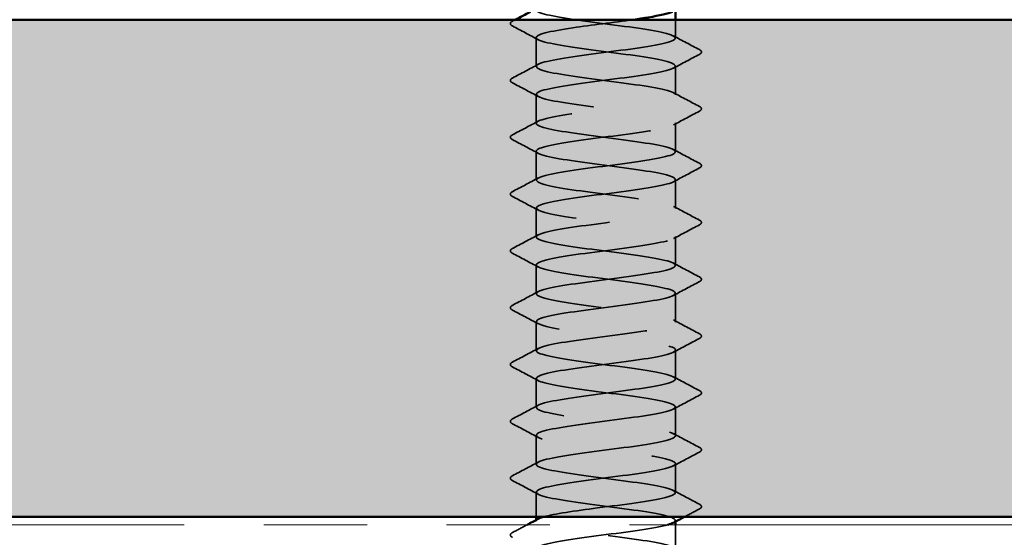
# Model space of a CAD drawing. Units: inches. Extents: x 0.9 to 50.1, y 0.9 to 32.1.
# Drawn here: x 20.8 to 22.1, y 20.9 to 21.5 of the extents above; entities that cross this region are included whole.
import ezdxf

# ---------------------------------------------------------------- set-up
doc = ezdxf.new("R2010")
doc.units = ezdxf.units.IN
doc.header["$LTSCALE"] = 3
doc.header["$MEASUREMENT"] = 0
doc.linetypes.add('DASHED', pattern=[0.2067, 0.1654, -0.0413])
doc.linetypes.add('DOUBLE_DASH_CHAIN', pattern=[1.2403, 0.6614, -0.0827, 0.1654, -0.0827, 0.1654, -0.0827])
for name, color, linetype, lineweight in [('Hatch (ANSI)', 7, 'Continuous', 18), ('Hidden (ANSI)', 7, 'DASHED', 35), ('Visible (ANSI)', 7, 'Continuous', 50)]:
    doc.layers.add(name, color=color, linetype=linetype, lineweight=lineweight)

msp = doc.modelspace()

# ---------------------------------------------------------------- hatches: boundary and pattern name
at = {"layer": 'Hatch (ANSI)', "true_color": 0x804000}
h = msp.add_hatch(dxfattribs=at)
h.set_pattern_fill('AR-SAND', color=36, scale=0.25, angle=45, style=0)
h.paths.add_polyline_path([(25.34279, 20.92485), (8.72823, 20.92485), (8.72823, 4.3391), (8.10323, 4.3391), (8.10323, 21.54985), (25.34279, 21.54985)])

# ---------------------------------------------------------------- linework, layer by layer
at = {"layer": 'Hidden (ANSI)', "ltscale": 0.014593}
msp.add_line((21.64955, 21.5267), (21.64955, 21.54985), dxfattribs=at)
at = {"layer": 'Hidden (ANSI)', "ltscale": 0.023028}
for p, q in [((21.47455, 21.49099), (21.47455, 21.52742)), ((21.64955, 21.45527), (21.64955, 21.4917)), ((21.47455, 21.41956), (21.47455, 21.45599)), ((21.64955, 21.38385), (21.64955, 21.42027)), ((21.47455, 21.34813), (21.47455, 21.38456)), ((21.64955, 21.31242), (21.64955, 21.34885)), ((21.47455, 21.2767), (21.47455, 21.31313)), ((21.64955, 21.24099), (21.64955, 21.27742)), ((21.47455, 21.20527), (21.47455, 21.2417)), ((21.64955, 21.16956), (21.64955, 21.20599)), ((21.47455, 21.13385), (21.47455, 21.17027)), ((21.64955, 21.09813), (21.64955, 21.13456)), ((21.47455, 21.06242), (21.47455, 21.09885)), ((21.64955, 21.0267), (21.64955, 21.06313)), ((21.47455, 20.99099), (21.47455, 21.02742)), ((21.64955, 20.95527), (21.64955, 20.9917))]:
    msp.add_line(p, q, dxfattribs=at)
at = {"layer": 'Hidden (ANSI)', "ltscale": 0.019673}
msp.add_line((21.47455, 20.92485), (21.47455, 20.95599), dxfattribs=at)
at = {"layer": 'Hidden (ANSI)', "ltscale": 0.000780195}
for p, q in [((21.47455, 20.91956), (21.47455, 20.92095)), ((21.64955, 20.91889), (21.64955, 20.92027))]:
    msp.add_line(p, q, dxfattribs=at)
at = {"layer": 'Hidden (ANSI)', "ltscale": 0.019582}
msp.add_line((21.64955, 20.88385), (21.64955, 20.91485), dxfattribs=at)
at = {"layer": 'Hidden (ANSI)', "ltscale": 1.086804}
msp.add_open_spline([(21.4839, 20.92485), (21.497, 20.92858), (21.52302, 20.93232), (21.55156, 20.93605), (21.58476, 20.9404), (21.61959, 20.94474), (21.63691, 20.94909), (21.65423, 20.95343), (21.6531, 20.95778), (21.63414, 20.96212), (21.61518, 20.96647), (21.57943, 20.97082), (21.54651, 20.97516), (21.51359, 20.97951), (21.4853, 20.98385), (21.47717, 20.9882), (21.46905, 20.99254), (21.48153, 20.99689), (21.50776, 21.00124), (21.53399, 21.00558), (21.57255, 21.00993), (21.60226, 21.01427), (21.63197, 21.01862), (21.65121, 21.02296), (21.64943, 21.02731), (21.64764, 21.03166), (21.62492, 21.036), (21.59374, 21.04035), (21.56256, 21.04469), (21.52462, 21.04904), (21.50075, 21.05338), (21.47688, 21.05773), (21.46839, 21.06208), (21.47993, 21.06642), (21.49147, 21.07077), (21.52242, 21.07511), (21.55578, 21.07946), (21.58915, 21.0838), (21.62311, 21.08815), (21.63902, 21.0925), (21.65493, 21.09684), (21.65192, 21.10119), (21.63165, 21.10553), (21.61138, 21.10988), (21.57494, 21.11422), (21.54235, 21.11857), (21.50976, 21.12292), (21.48279, 21.12726), (21.47624, 21.13161), (21.4697, 21.13595), (21.48394, 21.1403), (21.51115, 21.14464), (21.53836, 21.14899), (21.57705, 21.15334), (21.60598, 21.15768), (21.63491, 21.16203), (21.6525, 21.16637), (21.6491, 21.17072), (21.64569, 21.17506), (21.62148, 21.17941), (21.58975, 21.18376), (21.55802, 21.1881), (21.5205, 21.19245), (21.49779, 21.19679), (21.47509, 21.20114), (21.46844, 21.20548), (21.48149, 21.20983), (21.49454, 21.21418), (21.52658, 21.21852), (21.56002, 21.22287), (21.59346, 21.22721), (21.62648, 21.23156), (21.64095, 21.2359), (21.65541, 21.24025), (21.65054, 21.2446), (21.629, 21.24894), (21.60746, 21.25329), (21.57043, 21.25763), (21.53824, 21.26198), (21.50605, 21.26632), (21.48046, 21.27067), (21.47551, 21.27502), (21.47057, 21.27936), (21.48654, 21.28371), (21.51466, 21.28805), (21.54278, 21.2924), (21.58152, 21.29674), (21.6096, 21.30109), (21.63768, 21.30544), (21.65358, 21.30978), (21.64856, 21.31413), (21.64355, 21.31847), (21.61789, 21.32282), (21.58569, 21.32716), (21.55348, 21.33151), (21.51647, 21.33586), (21.49499, 21.3402), (21.4735, 21.34455), (21.46871, 21.34889), (21.48324, 21.35324), (21.49776, 21.35759), (21.53083, 21.36193), (21.56427, 21.36628), (21.59771, 21.37062), (21.62971, 21.37497), (21.64269, 21.37931), (21.65568, 21.38366), (21.64894, 21.38801), (21.62619, 21.39235), (21.60343, 21.3967), (21.56589, 21.40104), (21.53418, 21.40539), (21.50248, 21.40973), (21.47832, 21.41408), (21.47499, 21.41843), (21.47165, 21.42277), (21.48932, 21.42712), (21.51828, 21.43146), (21.54725, 21.43581), (21.58594, 21.44015), (21.6131, 21.4445), (21.64027, 21.44885), (21.65444, 21.45319), (21.64783, 21.45754), (21.64121, 21.46188), (21.61418, 21.46623), (21.58158, 21.47057), (21.54897, 21.47492), (21.51256, 21.47927), (21.49234, 21.48361), (21.47213, 21.48796), (21.4692, 21.4923), (21.48517, 21.49665), (21.50114, 21.50099), (21.53515, 21.50534), (21.56851, 21.50969), (21.60186, 21.51403), (21.63277, 21.51838), (21.64424, 21.52272), (21.65572, 21.52707), (21.64714, 21.53141), (21.62323, 21.53576), (21.59931, 21.54011), (21.56135, 21.54445), (21.5302, 21.5488), (21.49904, 21.55314), (21.47638, 21.55749), (21.47467, 21.56183), (21.47295, 21.56618), (21.49227, 21.57053), (21.52201, 21.57487), (21.55175, 21.57922), (21.5903, 21.58356), (21.61649, 21.58791), (21.64268, 21.59225), (21.65508, 21.5966), (21.64689, 21.60095), (21.63869, 21.60529), (21.61034, 21.60964), (21.57742, 21.61398), (21.54449, 21.61833), (21.50876, 21.62267), (21.48986, 21.62702), (21.47096, 21.63137), (21.46991, 21.63571), (21.48729, 21.64006), (21.50467, 21.6444), (21.53953, 21.64875), (21.57273, 21.65309), (21.60593, 21.65744), (21.63566, 21.66179), (21.6456, 21.66613), (21.65554, 21.67048), (21.64514, 21.67482), (21.62012, 21.67917), (21.5951, 21.68351), (21.55681, 21.68786), (21.52628, 21.69221), (21.49575, 21.69655), (21.47465, 21.7009), (21.47455, 21.70524), (21.47453, 21.70618), (21.47549, 21.70712), (21.47732, 21.70806)], degree=3, knots=[190.5313113, 190.5313113, 190.5313113, 190.5313113, 191.5169131, 191.5169131, 191.5169131, 192.6637209, 192.6637209, 192.6637209, 193.8105288, 193.8105288, 193.8105288, 194.9573366, 194.9573366, 194.9573366, 196.1041445, 196.1041445, 196.1041445, 197.2509524, 197.2509524, 197.2509524, 198.3977602, 198.3977602, 198.3977602, 199.5445681, 199.5445681, 199.5445681, 200.691376, 200.691376, 200.691376, 201.8381838, 201.8381838, 201.8381838, 202.9849917, 202.9849917, 202.9849917, 204.1317995, 204.1317995, 204.1317995, 205.2786074, 205.2786074, 205.2786074, 206.4254153, 206.4254153, 206.4254153, 207.5722231, 207.5722231, 207.5722231, 208.719031, 208.719031, 208.719031, 209.8658389, 209.8658389, 209.8658389, 211.0126467, 211.0126467, 211.0126467, 212.1594546, 212.1594546, 212.1594546, 213.3062624, 213.3062624, 213.3062624, 214.4530703, 214.4530703, 214.4530703, 215.5998782, 215.5998782, 215.5998782, 216.746686, 216.746686, 216.746686, 217.8934939, 217.8934939, 217.8934939, 219.0403018, 219.0403018, 219.0403018, 220.1871096, 220.1871096, 220.1871096, 221.3339175, 221.3339175, 221.3339175, 222.4807253, 222.4807253, 222.4807253, 223.6275332, 223.6275332, 223.6275332, 224.7743411, 224.7743411, 224.7743411, 225.9211489, 225.9211489, 225.9211489, 227.0679568, 227.0679568, 227.0679568, 228.2147647, 228.2147647, 228.2147647, 229.3615725, 229.3615725, 229.3615725, 230.5083804, 230.5083804, 230.5083804, 231.6551882, 231.6551882, 231.6551882, 232.8019961, 232.8019961, 232.8019961, 233.948804, 233.948804, 233.948804, 235.0956118, 235.0956118, 235.0956118, 236.2424197, 236.2424197, 236.2424197, 237.3892276, 237.3892276, 237.3892276, 238.5360354, 238.5360354, 238.5360354, 239.6828433, 239.6828433, 239.6828433, 240.8296511, 240.8296511, 240.8296511, 241.976459, 241.976459, 241.976459, 243.1232669, 243.1232669, 243.1232669, 244.2700747, 244.2700747, 244.2700747, 245.4168826, 245.4168826, 245.4168826, 246.5636905, 246.5636905, 246.5636905, 247.7104983, 247.7104983, 247.7104983, 248.8573062, 248.8573062, 248.8573062, 250.004114, 250.004114, 250.004114, 251.1509219, 251.1509219, 251.1509219, 252.2977298, 252.2977298, 252.2977298, 253.4445376, 253.4445376, 253.4445376, 254.5913455, 254.5913455, 254.5913455, 255.7381534, 255.7381534, 255.7381534, 256.8849612, 256.8849612, 256.8849612, 258.0317691, 258.0317691, 258.0317691, 259.1785769, 259.1785769, 259.1785769, 259.4263329, 259.4263329, 259.4263329, 259.4263329], dxfattribs=at)
at = {"layer": 'Hidden (ANSI)', "ltscale": 0.027706}
for points in [[(21.44454, 21.54197), (21.44315, 21.54271), (21.44211, 21.54355), (21.442, 21.54617), (21.44309, 21.54709), (21.44454, 21.54786)], [(21.67956, 21.51215), (21.68096, 21.51141), (21.682, 21.51057), (21.68211, 21.50796), (21.68102, 21.50703), (21.67956, 21.50626)], [(21.44454, 21.47054), (21.44315, 21.47128), (21.44211, 21.47212), (21.442, 21.47474), (21.44309, 21.47566), (21.44454, 21.47643)], [(21.67956, 21.44072), (21.68096, 21.43998), (21.682, 21.43914), (21.68211, 21.43653), (21.68102, 21.4356), (21.67956, 21.43483)], [(21.44454, 21.39911), (21.44315, 21.39985), (21.44211, 21.40069), (21.442, 21.40331), (21.44309, 21.40423), (21.44454, 21.40501)], [(21.67956, 21.36929), (21.68096, 21.36855), (21.682, 21.36771), (21.68211, 21.3651), (21.68102, 21.36417), (21.67956, 21.3634)], [(21.44454, 21.32769), (21.44315, 21.32842), (21.44211, 21.32926), (21.442, 21.33188), (21.44309, 21.33281), (21.44454, 21.33358)], [(21.67956, 21.29786), (21.68096, 21.29713), (21.682, 21.29628), (21.68211, 21.29367), (21.68102, 21.29274), (21.67956, 21.29197)], [(21.44454, 21.25626), (21.44315, 21.25699), (21.44211, 21.25784), (21.442, 21.26045), (21.44309, 21.26138), (21.44454, 21.26215)], [(21.67956, 21.22643), (21.68096, 21.2257), (21.682, 21.22486), (21.68211, 21.22224), (21.68102, 21.22131), (21.67956, 21.22054)], [(21.44454, 21.18483), (21.44315, 21.18557), (21.44211, 21.18641), (21.442, 21.18902), (21.44309, 21.18995), (21.44454, 21.19072)], [(21.67956, 21.15501), (21.68096, 21.15427), (21.682, 21.15343), (21.68211, 21.15081), (21.68102, 21.14989), (21.67956, 21.14911)], [(21.44454, 21.1134), (21.44315, 21.11414), (21.44211, 21.11498), (21.442, 21.11759), (21.44309, 21.11852), (21.44454, 21.11929)], [(21.67956, 21.08358), (21.68096, 21.08284), (21.682, 21.082), (21.68211, 21.07938), (21.68102, 21.07846), (21.67956, 21.07769)], [(21.44454, 21.04197), (21.44315, 21.04271), (21.44211, 21.04355), (21.442, 21.04617), (21.44309, 21.04709), (21.44454, 21.04786)], [(21.67956, 21.01215), (21.68096, 21.01141), (21.682, 21.01057), (21.68211, 21.00796), (21.68102, 21.00703), (21.67956, 21.00626)], [(21.44454, 20.97054), (21.44315, 20.97128), (21.44211, 20.97212), (21.442, 20.97474), (21.44309, 20.97566), (21.44454, 20.97643)], [(21.67956, 20.94072), (21.68096, 20.93998), (21.682, 20.93914), (21.68211, 20.93653), (21.68102, 20.9356), (21.67956, 20.93483)], [(21.44454, 20.89911), (21.44315, 20.89985), (21.44211, 20.90069), (21.442, 20.90331), (21.44309, 20.90423), (21.44454, 20.90501)]]:
    msp.add_open_spline(points, degree=3, knots=[0, 0, 0, 0, 0.05425934, 0.05425934, 0.11103282, 0.11103282, 0.11103282, 0.11103282], dxfattribs=at)
at = {"layer": 'Hidden (ANSI)', "ltscale": 0.002593}
msp.add_open_spline([(21.44454, 21.54786), (21.4458, 21.54852), (21.44705, 21.54918), (21.4483, 21.54985)], degree=3, dxfattribs=at)
at = {"layer": 'Hidden (ANSI)', "ltscale": 1.128186}
msp.add_open_spline([(21.59627, 21.54985), (21.57222, 21.54645), (21.54365, 21.54306), (21.52065, 21.53967), (21.49118, 21.53533), (21.47246, 21.53098), (21.47476, 21.52663), (21.47706, 21.52229), (21.50027, 21.51794), (21.53163, 21.5136), (21.56299, 21.50925), (21.60081, 21.50491), (21.62432, 21.50056), (21.64782, 21.49621), (21.65573, 21.49187), (21.6437, 21.48752), (21.63168, 21.48318), (21.60037, 21.47883), (21.56697, 21.47449), (21.53358, 21.47014), (21.4999, 21.46579), (21.48445, 21.46145), (21.469, 21.4571), (21.4726, 21.45276), (21.49328, 21.44841), (21.51396, 21.44407), (21.5506, 21.43972), (21.58307, 21.43537), (21.61554, 21.43103), (21.64208, 21.42668), (21.64812, 21.42234), (21.65415, 21.41799), (21.63935, 21.41365), (21.61185, 21.4093), (21.58434, 21.40495), (21.54563, 21.40061), (21.51696, 21.39626), (21.4883, 21.39192), (21.47124, 21.38757), (21.47516, 21.38323), (21.47907, 21.37888), (21.50376, 21.37453), (21.53565, 21.37019), (21.56754, 21.36584), (21.6049, 21.3615), (21.62722, 21.35715), (21.64954, 21.35281), (21.65561, 21.34846), (21.64208, 21.34411), (21.62856, 21.33977), (21.59618, 21.33542), (21.56273, 21.33108), (21.52928, 21.32673), (21.49658, 21.32239), (21.48258, 21.31804), (21.46859, 21.31369), (21.47406, 21.30935), (21.49599, 21.305), (21.51792, 21.30066), (21.55512, 21.29631), (21.58717, 21.29197), (21.61921, 21.28762), (21.64435, 21.28327), (21.64878, 21.27893), (21.65321, 21.27458), (21.6367, 21.27024), (21.6083, 21.26589), (21.57991, 21.26155), (21.54117, 21.2572), (21.51338, 21.25285), (21.48558, 21.24851), (21.47023, 21.24416), (21.47575, 21.23982), (21.48128, 21.23547), (21.50738, 21.23113), (21.53972, 21.22678), (21.57206, 21.22243), (21.60889, 21.21809), (21.62998, 21.21374), (21.65106, 21.2094), (21.65526, 21.20505), (21.64027, 21.20071), (21.62528, 21.19636), (21.59191, 21.19201), (21.55849, 21.18767), (21.52506, 21.18332), (21.49341, 21.17898), (21.4809, 21.17463), (21.46839, 21.17029), (21.47572, 21.16594), (21.49885, 21.16159), (21.52198, 21.15725), (21.55966, 21.1529), (21.5912, 21.14856), (21.62274, 21.14421), (21.64642, 21.13987), (21.64924, 21.13552), (21.65206, 21.13117), (21.63386, 21.12683), (21.60464, 21.12248), (21.57542, 21.11814), (21.53677, 21.11379), (21.50991, 21.10945), (21.48305, 21.1051), (21.46944, 21.10075), (21.47656, 21.09641), (21.48368, 21.09206), (21.51114, 21.08772), (21.54385, 21.08337), (21.57657, 21.07903), (21.61277, 21.07468), (21.63257, 21.07033), (21.65237, 21.06599), (21.6547, 21.06164), (21.63828, 21.0573), (21.62185, 21.05295), (21.58757, 21.04861), (21.55425, 21.04426), (21.52093, 21.03991), (21.4904, 21.03557), (21.47941, 21.03122), (21.46842, 21.02688), (21.47758, 21.02253), (21.50186, 21.01819), (21.52613, 21.01384), (21.56421, 21.00949), (21.59517, 21.00515), (21.62613, 21.0008), (21.6483, 20.99646), (21.6495, 20.99211), (21.6507, 20.98776), (21.63086, 20.98342), (21.60089, 20.97907), (21.57091, 20.97473), (21.53242, 20.97038), (21.50656, 20.96604), (21.4807, 20.96169), (21.46887, 20.95734), (21.47756, 20.953), (21.48626, 20.94865), (21.51501, 20.94431), (21.54802, 20.93996), (21.58104, 20.93562), (21.61653, 20.93127), (21.635, 20.92692), (21.64837, 20.92378), (21.6523, 20.92063), (21.6467, 20.91749)], degree=3, knots=[-248.5879435, -248.5879435, -248.5879435, -248.5879435, -247.6929252, -247.6929252, -247.6929252, -246.5461173, -246.5461173, -246.5461173, -245.3993095, -245.3993095, -245.3993095, -244.2525016, -244.2525016, -244.2525016, -243.1056938, -243.1056938, -243.1056938, -241.9588859, -241.9588859, -241.9588859, -240.812078, -240.812078, -240.812078, -239.6652702, -239.6652702, -239.6652702, -238.5184623, -238.5184623, -238.5184623, -237.3716544, -237.3716544, -237.3716544, -236.2248466, -236.2248466, -236.2248466, -235.0780387, -235.0780387, -235.0780387, -233.9312309, -233.9312309, -233.9312309, -232.784423, -232.784423, -232.784423, -231.6376151, -231.6376151, -231.6376151, -230.4908073, -230.4908073, -230.4908073, -229.3439994, -229.3439994, -229.3439994, -228.1971915, -228.1971915, -228.1971915, -227.0503837, -227.0503837, -227.0503837, -225.9035758, -225.9035758, -225.9035758, -224.756768, -224.756768, -224.756768, -223.6099601, -223.6099601, -223.6099601, -222.4631522, -222.4631522, -222.4631522, -221.3163444, -221.3163444, -221.3163444, -220.1695365, -220.1695365, -220.1695365, -219.0227286, -219.0227286, -219.0227286, -217.8759208, -217.8759208, -217.8759208, -216.7291129, -216.7291129, -216.7291129, -215.5823051, -215.5823051, -215.5823051, -214.4354972, -214.4354972, -214.4354972, -213.2886893, -213.2886893, -213.2886893, -212.1418815, -212.1418815, -212.1418815, -210.9950736, -210.9950736, -210.9950736, -209.8482657, -209.8482657, -209.8482657, -208.7014579, -208.7014579, -208.7014579, -207.55465, -207.55465, -207.55465, -206.4078421, -206.4078421, -206.4078421, -205.2610343, -205.2610343, -205.2610343, -204.1142264, -204.1142264, -204.1142264, -202.9674186, -202.9674186, -202.9674186, -201.8206107, -201.8206107, -201.8206107, -200.6738028, -200.6738028, -200.6738028, -199.526995, -199.526995, -199.526995, -198.3801871, -198.3801871, -198.3801871, -197.2333792, -197.2333792, -197.2333792, -196.0865714, -196.0865714, -196.0865714, -194.9397635, -194.9397635, -194.9397635, -193.7929557, -193.7929557, -193.7929557, -192.9630092, -192.9630092, -192.9630092, -192.9630092], dxfattribs=at)
at = {"layer": 'Hidden (ANSI)', "ltscale": 0.023355}
for points in [[(21.47716, 21.52463), (21.46631, 21.53045), (21.45543, 21.53622), (21.44454, 21.54197)], [(21.64694, 21.52949), (21.65779, 21.52367), (21.66867, 21.5179), (21.67956, 21.51215)], [(21.67956, 21.50626), (21.66867, 21.5005), (21.65779, 21.49473), (21.64694, 21.48892)], [(21.44454, 21.47643), (21.45543, 21.48219), (21.46631, 21.48796), (21.47716, 21.49377)], [(21.47716, 21.4532), (21.46631, 21.45902), (21.45543, 21.46479), (21.44454, 21.47054)], [(21.64694, 21.45806), (21.65779, 21.45224), (21.66867, 21.44647), (21.67956, 21.44072)], [(21.67956, 21.43483), (21.66867, 21.42908), (21.65779, 21.4233), (21.64694, 21.41749)], [(21.44454, 21.40501), (21.45543, 21.41076), (21.46631, 21.41653), (21.47716, 21.42234)], [(21.47716, 21.38178), (21.46631, 21.38759), (21.45543, 21.39336), (21.44454, 21.39911)], [(21.64694, 21.38663), (21.65779, 21.38082), (21.66867, 21.37504), (21.67956, 21.36929)], [(21.67956, 21.3634), (21.66867, 21.35765), (21.65779, 21.35188), (21.64694, 21.34606)], [(21.44454, 21.33358), (21.45543, 21.33933), (21.46631, 21.3451), (21.47716, 21.35092)], [(21.47716, 21.31035), (21.46631, 21.31616), (21.45543, 21.32193), (21.44454, 21.32769)], [(21.64694, 21.3152), (21.65779, 21.30939), (21.66867, 21.30362), (21.67956, 21.29786)], [(21.67956, 21.29197), (21.66867, 21.28622), (21.65779, 21.28045), (21.64694, 21.27463)], [(21.44454, 21.26215), (21.45543, 21.2679), (21.46631, 21.27367), (21.47716, 21.27949)], [(21.47716, 21.23892), (21.46631, 21.24473), (21.45543, 21.2505), (21.44454, 21.25626)], [(21.64694, 21.24377), (21.65779, 21.23796), (21.66867, 21.23219), (21.67956, 21.22643)], [(21.67956, 21.22054), (21.66867, 21.21479), (21.65779, 21.20902), (21.64694, 21.2032)], [(21.44454, 21.19072), (21.45543, 21.19647), (21.46631, 21.20224), (21.47716, 21.20806)], [(21.47716, 21.16749), (21.46631, 21.1733), (21.45543, 21.17908), (21.44454, 21.18483)], [(21.64694, 21.17234), (21.65779, 21.16653), (21.66867, 21.16076), (21.67956, 21.15501)], [(21.67956, 21.14911), (21.66867, 21.14336), (21.65779, 21.13759), (21.64694, 21.13178)], [(21.44454, 21.11929), (21.45543, 21.12504), (21.46631, 21.13082), (21.47716, 21.13663)], [(21.47716, 21.09606), (21.46631, 21.10188), (21.45543, 21.10765), (21.44454, 21.1134)], [(21.64694, 21.10092), (21.65779, 21.0951), (21.66867, 21.08933), (21.67956, 21.08358)], [(21.67956, 21.07769), (21.66867, 21.07193), (21.65779, 21.06616), (21.64694, 21.06035)], [(21.44454, 21.04786), (21.45543, 21.05362), (21.46631, 21.05939), (21.47716, 21.0652)], [(21.47716, 21.02463), (21.46631, 21.03045), (21.45543, 21.03622), (21.44454, 21.04197)], [(21.64694, 21.02949), (21.65779, 21.02367), (21.66867, 21.0179), (21.67956, 21.01215)], [(21.67956, 21.00626), (21.66867, 21.0005), (21.65779, 20.99473), (21.64694, 20.98892)], [(21.44454, 20.97643), (21.45543, 20.98219), (21.46631, 20.98796), (21.47716, 20.99377)], [(21.47716, 20.9532), (21.46631, 20.95902), (21.45543, 20.96479), (21.44454, 20.97054)], [(21.64694, 20.95806), (21.65779, 20.95224), (21.66867, 20.94647), (21.67956, 20.94072)]]:
    msp.add_open_spline(points, degree=3, dxfattribs=at)
at = {"layer": 'Hidden (ANSI)', "ltscale": 0.013436}
msp.add_open_spline([(21.67956, 20.93483), (21.67328, 20.93151), (21.667, 20.92818), (21.66072, 20.92485)], degree=3, dxfattribs=at)
at = {"layer": 'Hidden (ANSI)', "ltscale": 0.013242}
msp.add_open_spline([(21.44454, 20.90501), (21.45074, 20.90828), (21.45693, 20.91156), (21.46311, 20.91485)], degree=3, dxfattribs=at)
at = {"layer": 'Hidden (ANSI)', "ltscale": 1.072024}
msp.add_open_spline([(21.63974, 20.91485), (21.63862, 20.91453), (21.63741, 20.91421), (21.6361, 20.91389), (21.61829, 20.90954), (21.58316, 20.9052), (21.55003, 20.90085), (21.5169, 20.8965), (21.48755, 20.89216), (21.47811, 20.88781), (21.46867, 20.88347), (21.47964, 20.87912), (21.50501, 20.87478), (21.53037, 20.87043), (21.56875, 20.86608), (21.59906, 20.86174), (21.62937, 20.85739), (21.64997, 20.85305), (21.64955, 20.8487), (21.64912, 20.84436), (21.6277, 20.84001), (21.59704, 20.83566), (21.56638, 20.83132), (21.52815, 20.82697), (21.50335, 20.82263), (21.47854, 20.81828), (21.46851, 20.81394), (21.47876, 20.80959), (21.48901, 20.80524), (21.51899, 20.8009), (21.55223, 20.79655), (21.58547, 20.79221), (21.62016, 20.78786), (21.63726, 20.78352), (21.65436, 20.77917), (21.65293, 20.77482), (21.63376, 20.77048), (21.61459, 20.76613), (21.57871, 20.76179), (21.54584, 20.75744), (21.51297, 20.7531), (21.48489, 20.74875), (21.47701, 20.7444), (21.46914, 20.74006), (21.4819, 20.73571), (21.50829, 20.73137), (21.53468, 20.72702), (21.57327, 20.72268), (21.60286, 20.71833), (21.63245, 20.71398), (21.65143, 20.70964), (21.64939, 20.70529), (21.64734, 20.70095), (21.62438, 20.6966), (21.59311, 20.69226), (21.56184, 20.68791), (21.52395, 20.68356), (21.50027, 20.67922), (21.47658, 20.67487), (21.46838, 20.67053), (21.48016, 20.66618), (21.49195, 20.66184), (21.52308, 20.65749), (21.55646, 20.65314), (21.58984, 20.6488), (21.62366, 20.64445), (21.63934, 20.64011), (21.65502, 20.63576), (21.65172, 20.63142), (21.63124, 20.62707), (21.61076, 20.62272), (21.57422, 20.61838), (21.54169, 20.61403), (21.50916, 20.60969), (21.4824, 20.60534), (21.47611, 20.601), (21.46982, 20.59665), (21.48435, 20.5923), (21.5117, 20.58796), (21.53906, 20.58361), (21.57777, 20.57927), (21.60656, 20.57492), (21.63536, 20.57058), (21.65269, 20.56623), (21.64903, 20.56188), (21.64537, 20.55754), (21.62091, 20.55319), (21.5891, 20.54885), (21.55729, 20.5445), (21.51985, 20.54016), (21.49734, 20.53581), (21.47482, 20.53146), (21.46847, 20.52712), (21.48175, 20.52277), (21.49504, 20.51843), (21.52725, 20.51408), (21.5607, 20.50974), (21.59414, 20.50539), (21.62701, 20.50104), (21.64124, 20.4967), (21.65547, 20.49235), (21.6503, 20.48801), (21.62856, 20.48366), (21.60683, 20.47932), (21.5697, 20.47497), (21.53759, 20.47062), (21.50547, 20.46628), (21.48011, 20.46193), (21.47542, 20.45759), (21.47073, 20.45324), (21.48698, 20.4489), (21.51523, 20.44455), (21.54349, 20.4402), (21.58223, 20.43586), (21.61017, 20.43151), (21.6381, 20.42717), (21.65373, 20.42282), (21.64846, 20.41848), (21.64319, 20.41413), (21.61731, 20.40978), (21.58504, 20.40544), (21.55276, 20.40109), (21.51584, 20.39675), (21.49456, 20.3924), (21.47327, 20.38806), (21.46877, 20.38371), (21.48353, 20.37936), (21.49829, 20.37502), (21.53151, 20.37067), (21.56494, 20.36633), (21.59837, 20.36198), (21.63021, 20.35764), (21.64295, 20.35329), (21.6557, 20.34894), (21.64867, 20.3446), (21.62572, 20.34025), (21.60278, 20.33591), (21.56517, 20.33156), (21.53354, 20.32722), (21.50192, 20.32287), (21.478, 20.31852), (21.47492, 20.31418), (21.47185, 20.30983), (21.48978, 20.30549), (21.51887, 20.30114), (21.54796, 20.2968), (21.58664, 20.29245), (21.61365, 20.2881), (21.64067, 20.28376), (21.65456, 20.27941), (21.64769, 20.27507), (21.64082, 20.27072), (21.61358, 20.26638), (21.58091, 20.26203), (21.54825, 20.25768), (21.51194, 20.25334), (21.49194, 20.24899), (21.47193, 20.24465), (21.4693, 20.2403), (21.4855, 20.23596), (21.5017, 20.23161), (21.53584, 20.22726), (21.56918, 20.22292), (21.60252, 20.21857), (21.63324, 20.21423), (21.64447, 20.20988), (21.6557, 20.20554), (21.64684, 20.20119), (21.62274, 20.19684), (21.59864, 20.1925), (21.56062, 20.18815), (21.52957, 20.18381), (21.49851, 20.17946), (21.47609, 20.17512), (21.47464, 20.17077), (21.47318, 20.16642), (21.49276, 20.16208), (21.52261, 20.15773), (21.55247, 20.15339), (21.59099, 20.14904), (21.61702, 20.1447), (21.64304, 20.14035), (21.65516, 20.136), (21.64672, 20.13166), (21.63827, 20.12731), (21.60972, 20.12297), (21.57675, 20.11862), (21.54378, 20.11428), (21.50817, 20.10993), (21.48948, 20.10558), (21.47079, 20.10124), (21.47004, 20.09689), (21.48764, 20.09255), (21.50524, 20.0882), (21.54024, 20.08386), (21.5734, 20.07951), (21.60657, 20.07516), (21.63611, 20.07082), (21.6458, 20.06647), (21.65549, 20.06213), (21.6448, 20.05778), (21.61961, 20.05344), (21.59442, 20.04909), (21.55608, 20.04474), (21.52566, 20.0404), (21.49524, 20.03605), (21.47439, 20.03171), (21.47455, 20.02736), (21.47472, 20.02302), (21.49589, 20.01867), (21.52645, 20.01432), (21.557, 20.00998), (21.59528, 20.00563), (21.62026, 20.00129), (21.64523, 19.99694), (21.65555, 19.9926), (21.64555, 19.98825), (21.63554, 19.9839), (21.60576, 19.97956), (21.57255, 19.97521), (21.53934, 19.97087), (21.50451, 19.96652), (21.48719, 19.96218), (21.46988, 19.95783), (21.47101, 19.95348), (21.48996, 19.94914), (21.50892, 19.94479), (21.54468, 19.94045), (21.5776, 19.9361), (21.61051, 19.93176), (21.63881, 19.92741), (21.64693, 19.92306), (21.65506, 19.91872), (21.64258, 19.91437), (21.61635, 19.91003), (21.59012, 19.90568), (21.55156, 19.90134), (21.52185, 19.89699), (21.49214, 19.89264), (21.47289, 19.8883), (21.47468, 19.88395), (21.47646, 19.87961), (21.49919, 19.87526), (21.53037, 19.87092), (21.56154, 19.86657), (21.59949, 19.86222), (21.62336, 19.85788), (21.64722, 19.85353), (21.65572, 19.84919), (21.64418, 19.84484), (21.63264, 19.8405), (21.60169, 19.83615), (21.56832, 19.8318), (21.53496, 19.82746), (21.501, 19.82311), (21.48509, 19.81877), (21.46918, 19.81442), (21.47218, 19.81008), (21.49245, 19.80573), (21.51273, 19.80138), (21.54916, 19.79704), (21.58175, 19.79269), (21.61434, 19.78835), (21.64132, 19.784), (21.64786, 19.77966), (21.65441, 19.77531), (21.64016, 19.77096), (21.61296, 19.76662), (21.58575, 19.76227), (21.54705, 19.75793), (21.51813, 19.75358), (21.4892, 19.74924), (21.4716, 19.74489), (21.47501, 19.74054), (21.47841, 19.7362), (21.50263, 19.73185), (21.53436, 19.72751), (21.56609, 19.72316), (21.60361, 19.71882), (21.62631, 19.71447), (21.64901, 19.71012), (21.65567, 19.70578), (21.64262, 19.70143), (21.62957, 19.69709), (21.59752, 19.69274), (21.56408, 19.6884), (21.53064, 19.68405), (21.49762, 19.6797), (21.48316, 19.67536), (21.46869, 19.67101), (21.47357, 19.66667), (21.49511, 19.66232), (21.51665, 19.65798), (21.55368, 19.65363), (21.58587, 19.64928), (21.61805, 19.64494), (21.64365, 19.64059), (21.64859, 19.63625), (21.65354, 19.6319), (21.63756, 19.62756), (21.60944, 19.62321), (21.58133, 19.61886), (21.54259, 19.61452), (21.51451, 19.61017), (21.48643, 19.60583), (21.47053, 19.60148), (21.47554, 19.59714), (21.48056, 19.59279), (21.50621, 19.58844), (21.53842, 19.5841), (21.57062, 19.57975), (21.60763, 19.57541), (21.62912, 19.57106), (21.6506, 19.56672), (21.6554, 19.56237), (21.64087, 19.55802), (21.62634, 19.55368), (21.59328, 19.54933), (21.55984, 19.54499), (21.5264, 19.54064), (21.4944, 19.5363), (21.48142, 19.53195), (21.46843, 19.5276), (21.47516, 19.52326), (21.49792, 19.51891), (21.52067, 19.51457), (21.55821, 19.51022), (21.58992, 19.50588), (21.62163, 19.50153), (21.64578, 19.49718), (21.64912, 19.49284), (21.65245, 19.48849), (21.63478, 19.48415), (21.60582, 19.4798), (21.57686, 19.47546), (21.53817, 19.47111), (21.511, 19.46676), (21.48384, 19.46242), (21.46967, 19.45807), (21.47628, 19.45373), (21.48289, 19.44938), (21.50993, 19.44504), (21.54253, 19.44069), (21.57514, 19.43634), (21.61155, 19.432), (21.63176, 19.42765), (21.65198, 19.42331), (21.6549, 19.41896), (21.63893, 19.41462), (21.62296, 19.41027), (21.58896, 19.40592), (21.5556, 19.40158), (21.52224, 19.39723), (21.49134, 19.39289), (21.47986, 19.38854), (21.46839, 19.3842), (21.47696, 19.37985), (21.50088, 19.3755), (21.5248, 19.37116), (21.56276, 19.36681), (21.59391, 19.36247), (21.62506, 19.35812), (21.64772, 19.35378), (21.64944, 19.34943), (21.65115, 19.34508), (21.63184, 19.34074), (21.6021, 19.33639), (21.57235, 19.33205), (21.5338, 19.3277), (21.50761, 19.32336), (21.48143, 19.31901), (21.46903, 19.31466), (21.47722, 19.31032), (21.48541, 19.30597), (21.51376, 19.30163), (21.54669, 19.29728), (21.57962, 19.29294), (21.61535, 19.28859), (21.63425, 19.28424), (21.65315, 19.2799), (21.65419, 19.27555), (21.63682, 19.27121), (21.61944, 19.26686), (21.58457, 19.26252), (21.55137, 19.25817), (21.51818, 19.25382), (21.48844, 19.24948), (21.4785, 19.24513), (21.46857, 19.24079), (21.47896, 19.23644), (21.50399, 19.2321), (21.52901, 19.22775), (21.5673, 19.2234), (21.59783, 19.21906), (21.62835, 19.21471), (21.64946, 19.21037), (21.64955, 19.20602), (21.64965, 19.20168), (21.62872, 19.19733), (21.59827, 19.19298), (21.56783, 19.18864), (21.5295, 19.18429), (21.50436, 19.17995), (21.47921, 19.1756), (21.4686, 19.17126), (21.47836, 19.16691), (21.48812, 19.16256), (21.51771, 19.15822), (21.55089, 19.15387), (21.58406, 19.14953), (21.61902, 19.14518), (21.63656, 19.14083), (21.6541, 19.13649), (21.65327, 19.13214), (21.63452, 19.1278), (21.61578, 19.12345), (21.58014, 19.11911), (21.54718, 19.11476), (21.51421, 19.11041), (21.48572, 19.10607), (21.47734, 19.10172), (21.46896, 19.09738), (21.48116, 19.09303), (21.50723, 19.08869), (21.5333, 19.08434), (21.57183, 19.07999), (21.60166, 19.07565), (21.63148, 19.0713), (21.65099, 19.06696), (21.64946, 19.06261), (21.64793, 19.05827), (21.62545, 19.05392), (21.59437, 19.04957), (21.56329, 19.04523), (21.52528, 19.04088), (21.50123, 19.03654), (21.47719, 19.03219), (21.4684, 19.02785), (21.47969, 19.0235), (21.49099, 19.01915), (21.52176, 19.01481), (21.55511, 19.01046), (21.58845, 19.00612), (21.62256, 19.00177), (21.6387, 18.99743), (21.65483, 18.99308), (21.65213, 18.98873), (21.63206, 18.98439), (21.61199, 18.98004), (21.57566, 18.9757), (21.54301, 18.97135), (21.51036, 18.96701), (21.48317, 18.96266), (21.47638, 18.95831), (21.46958, 18.95397), (21.48355, 18.94962), (21.5106, 18.94528), (21.53766, 18.94093), (21.57634, 18.93659), (21.60539, 18.93224), (21.63445, 18.92789), (21.65231, 18.92355), (21.64916, 18.9192), (21.64602, 18.91486), (21.62203, 18.91051), (21.59039, 18.90617), (21.55874, 18.90182), (21.52115, 18.89747), (21.49826, 18.89313), (21.47536, 18.88878), (21.46841, 18.88444), (21.48123, 18.88009), (21.49404, 18.87575), (21.52591, 18.8714), (21.55935, 18.86705), (21.59278, 18.86271), (21.62596, 18.85836), (21.64065, 18.85402), (21.65535, 18.84967), (21.65077, 18.84533), (21.62943, 18.84098), (21.60809, 18.83663), (21.57115, 18.83229), (21.53889, 18.82794), (21.50664, 18.8236), (21.48082, 18.81925), (21.47562, 18.81491), (21.47042, 18.81056), (21.48612, 18.80621), (21.51409, 18.80187), (21.54207, 18.79752), (21.58081, 18.79318), (21.60903, 18.78883), (21.63725, 18.78449), (21.65342, 18.78014), (21.64866, 18.77579), (21.64613, 18.77348), (21.63772, 18.77116), (21.62555, 18.76885)], degree=3, knots=[-192.7304261, -192.7304261, -192.7304261, -192.7304261, -192.6461478, -192.6461478, -192.6461478, -191.4993399, -191.4993399, -191.4993399, -190.3525321, -190.3525321, -190.3525321, -189.2057242, -189.2057242, -189.2057242, -188.0589163, -188.0589163, -188.0589163, -186.9121085, -186.9121085, -186.9121085, -185.7653006, -185.7653006, -185.7653006, -184.6184928, -184.6184928, -184.6184928, -183.4716849, -183.4716849, -183.4716849, -182.324877, -182.324877, -182.324877, -181.1780692, -181.1780692, -181.1780692, -180.0312613, -180.0312613, -180.0312613, -178.8844534, -178.8844534, -178.8844534, -177.7376456, -177.7376456, -177.7376456, -176.5908377, -176.5908377, -176.5908377, -175.4440299, -175.4440299, -175.4440299, -174.297222, -174.297222, -174.297222, -173.1504141, -173.1504141, -173.1504141, -172.0036063, -172.0036063, -172.0036063, -170.8567984, -170.8567984, -170.8567984, -169.7099905, -169.7099905, -169.7099905, -168.5631827, -168.5631827, -168.5631827, -167.4163748, -167.4163748, -167.4163748, -166.269567, -166.269567, -166.269567, -165.1227591, -165.1227591, -165.1227591, -163.9759512, -163.9759512, -163.9759512, -162.8291434, -162.8291434, -162.8291434, -161.6823355, -161.6823355, -161.6823355, -160.5355276, -160.5355276, -160.5355276, -159.3887198, -159.3887198, -159.3887198, -158.2419119, -158.2419119, -158.2419119, -157.0951041, -157.0951041, -157.0951041, -155.9482962, -155.9482962, -155.9482962, -154.8014883, -154.8014883, -154.8014883, -153.6546805, -153.6546805, -153.6546805, -152.5078726, -152.5078726, -152.5078726, -151.3610647, -151.3610647, -151.3610647, -150.2142569, -150.2142569, -150.2142569, -149.067449, -149.067449, -149.067449, -147.9206412, -147.9206412, -147.9206412, -146.7738333, -146.7738333, -146.7738333, -145.6270254, -145.6270254, -145.6270254, -144.4802176, -144.4802176, -144.4802176, -143.3334097, -143.3334097, -143.3334097, -142.1866018, -142.1866018, -142.1866018, -141.039794, -141.039794, -141.039794, -139.8929861, -139.8929861, -139.8929861, -138.7461783, -138.7461783, -138.7461783, -137.5993704, -137.5993704, -137.5993704, -136.4525625, -136.4525625, -136.4525625, -135.3057547, -135.3057547, -135.3057547, -134.1589468, -134.1589468, -134.1589468, -133.0121389, -133.0121389, -133.0121389, -131.8653311, -131.8653311, -131.8653311, -130.7185232, -130.7185232, -130.7185232, -129.5717154, -129.5717154, -129.5717154, -128.4249075, -128.4249075, -128.4249075, -127.2780996, -127.2780996, -127.2780996, -126.1312918, -126.1312918, -126.1312918, -124.9844839, -124.9844839, -124.9844839, -123.837676, -123.837676, -123.837676, -122.6908682, -122.6908682, -122.6908682, -121.5440603, -121.5440603, -121.5440603, -120.3972525, -120.3972525, -120.3972525, -119.2504446, -119.2504446, -119.2504446, -118.1036367, -118.1036367, -118.1036367, -116.9568289, -116.9568289, -116.9568289, -115.810021, -115.810021, -115.810021, -114.6632131, -114.6632131, -114.6632131, -113.5164053, -113.5164053, -113.5164053, -112.3695974, -112.3695974, -112.3695974, -111.2227896, -111.2227896, -111.2227896, -110.0759817, -110.0759817, -110.0759817, -108.9291738, -108.9291738, -108.9291738, -107.782366, -107.782366, -107.782366, -106.6355581, -106.6355581, -106.6355581, -105.4887502, -105.4887502, -105.4887502, -104.3419424, -104.3419424, -104.3419424, -103.1951345, -103.1951345, -103.1951345, -102.0483267, -102.0483267, -102.0483267, -100.9015188, -100.9015188, -100.9015188, -99.7547109, -99.7547109, -99.7547109, -98.6079031, -98.6079031, -98.6079031, -97.4610952, -97.4610952, -97.4610952, -96.3142873, -96.3142873, -96.3142873, -95.1674795, -95.1674795, -95.1674795, -94.0206716, -94.0206716, -94.0206716, -92.8738638, -92.8738638, -92.8738638, -91.7270559, -91.7270559, -91.7270559, -90.580248, -90.580248, -90.580248, -89.4334402, -89.4334402, -89.4334402, -88.2866323, -88.2866323, -88.2866323, -87.1398244, -87.1398244, -87.1398244, -85.9930166, -85.9930166, -85.9930166, -84.8462087, -84.8462087, -84.8462087, -83.6994009, -83.6994009, -83.6994009, -82.552593, -82.552593, -82.552593, -81.4057851, -81.4057851, -81.4057851, -80.2589773, -80.2589773, -80.2589773, -79.1121694, -79.1121694, -79.1121694, -77.9653615, -77.9653615, -77.9653615, -76.8185537, -76.8185537, -76.8185537, -75.6717458, -75.6717458, -75.6717458, -74.524938, -74.524938, -74.524938, -73.3781301, -73.3781301, -73.3781301, -72.2313222, -72.2313222, -72.2313222, -71.0845144, -71.0845144, -71.0845144, -69.9377065, -69.9377065, -69.9377065, -68.7908986, -68.7908986, -68.7908986, -67.6440908, -67.6440908, -67.6440908, -66.4972829, -66.4972829, -66.4972829, -65.3504751, -65.3504751, -65.3504751, -64.2036672, -64.2036672, -64.2036672, -63.0568593, -63.0568593, -63.0568593, -61.9100515, -61.9100515, -61.9100515, -60.7632436, -60.7632436, -60.7632436, -59.6164357, -59.6164357, -59.6164357, -58.4696279, -58.4696279, -58.4696279, -57.32282, -57.32282, -57.32282, -56.1760122, -56.1760122, -56.1760122, -55.0292043, -55.0292043, -55.0292043, -53.8823964, -53.8823964, -53.8823964, -52.7355886, -52.7355886, -52.7355886, -51.5887807, -51.5887807, -51.5887807, -50.4419728, -50.4419728, -50.4419728, -49.295165, -49.295165, -49.295165, -48.1483571, -48.1483571, -48.1483571, -47.0015493, -47.0015493, -47.0015493, -45.8547414, -45.8547414, -45.8547414, -44.7079335, -44.7079335, -44.7079335, -43.5611257, -43.5611257, -43.5611257, -42.4143178, -42.4143178, -42.4143178, -41.2675099, -41.2675099, -41.2675099, -40.1207021, -40.1207021, -40.1207021, -38.9738942, -38.9738942, -38.9738942, -37.8270863, -37.8270863, -37.8270863, -36.6802785, -36.6802785, -36.6802785, -35.5334706, -35.5334706, -35.5334706, -34.3866628, -34.3866628, -34.3866628, -33.2398549, -33.2398549, -33.2398549, -32.093047, -32.093047, -32.093047, -30.9462392, -30.9462392, -30.9462392, -29.7994313, -29.7994313, -29.7994313, -28.6526234, -28.6526234, -28.6526234, -27.5058156, -27.5058156, -27.5058156, -26.3590077, -26.3590077, -26.3590077, -25.2121999, -25.2121999, -25.2121999, -24.065392, -24.065392, -24.065392, -22.9185841, -22.9185841, -22.9185841, -21.7717763, -21.7717763, -21.7717763, -20.6249684, -20.6249684, -20.6249684, -19.4781605, -19.4781605, -19.4781605, -18.3313527, -18.3313527, -18.3313527, -17.1845448, -17.1845448, -17.1845448, -16.037737, -16.037737, -16.037737, -14.8909291, -14.8909291, -14.8909291, -13.7441212, -13.7441212, -13.7441212, -12.5973134, -12.5973134, -12.5973134, -11.4505055, -11.4505055, -11.4505055, -10.3036976, -10.3036976, -10.3036976, -9.1568898, -9.1568898, -9.1568898, -8.0100819, -8.0100819, -8.0100819, -6.8632741, -6.8632741, -6.8632741, -5.7164662, -5.7164662, -5.7164662, -4.5696583, -4.5696583, -4.5696583, -3.9584067, -3.9584067, -3.9584067, -3.9584067], dxfattribs=at)
at = {"layer": 'Hidden (ANSI)', "ltscale": 0.233448}
msp.add_open_spline([(21.62331, 20.87485), (21.63964, 20.87786), (21.64967, 20.88088), (21.64955, 20.8839), (21.64939, 20.88825), (21.62821, 20.89259), (21.59766, 20.89694), (21.5671, 20.90128), (21.52882, 20.90563), (21.50385, 20.90998), (21.48015, 20.9141), (21.46965, 20.91822), (21.47718, 20.92234)], degree=3, knots=[186.1330815, 186.1330815, 186.1330815, 186.1330815, 186.9296816, 186.9296816, 186.9296816, 188.0764895, 188.0764895, 188.0764895, 189.2232973, 189.2232973, 189.2232973, 190.3112945, 190.3112945, 190.3112945, 190.3112945], dxfattribs=at)
at = {"layer": 'Visible (ANSI)'}
for p, q in [((21.64955, 21.54985), (21.64955, 21.55985)), ((21.47455, 20.92095), (21.47455, 20.92485)), ((21.64955, 20.91485), (21.64955, 20.91889))]:
    msp.add_line(p, q, dxfattribs=at)
at = {"layer": 'Visible (ANSI)', "color": 36, "true_color": 0x804000}
for p, q in [((8.10323, 21.54985), (25.34279, 21.54985)), ((25.34279, 20.92485), (8.72823, 20.92485))]:
    msp.add_line(p, q, dxfattribs=at)
at = {"layer": 'Visible (ANSI)', "color": 30, "linetype": 'DOUBLE_DASH_CHAIN', "lineweight": 18, "ltscale": 0.261236, "true_color": 0xff8000}
msp.add_line((25.34279, 20.91485), (8.81823, 20.91485), dxfattribs=at)
at = {"layer": 'Visible (ANSI)'}
for points in [[(21.4483, 21.54985), (21.45458, 21.55317), (21.46086, 21.5565), (21.46714, 21.55985)], [(21.46311, 20.91485), (21.4678, 20.91734), (21.47249, 20.91984), (21.47716, 20.92234)], [(21.6467, 20.91749), (21.64512, 20.91661), (21.64281, 20.91573), (21.63974, 20.91485)], [(21.66072, 20.92485), (21.65613, 20.9224), (21.65153, 20.91995), (21.64694, 20.91749)]]:
    msp.add_open_spline(points, degree=3, dxfattribs=at)
for points, knots in [([(21.64557, 21.55985), (21.6403, 21.55747), (21.62981, 21.55509), (21.61528, 21.55271), (21.60945, 21.55175), (21.60304, 21.5508), (21.59627, 21.54985)], [-249.46758944, -249.46758944, -249.46758944, -249.46758944, -248.83973307, -248.83973307, -248.83973307, -248.58794349, -248.58794349, -248.58794349, -248.58794349]), ([(21.47718, 20.92234), (21.47759, 20.92257), (21.47805, 20.92279), (21.47856, 20.92301), (21.47996, 20.92362), (21.48176, 20.92423), (21.4839, 20.92485)], [190.31129454, 190.31129454, 190.31129454, 190.31129454, 190.37010519, 190.37010519, 190.37010519, 190.53131125, 190.53131125, 190.53131125, 190.53131125])]:
    msp.add_open_spline(points, degree=3, knots=knots, dxfattribs=at)

doc.saveas('drawing.dxf')
